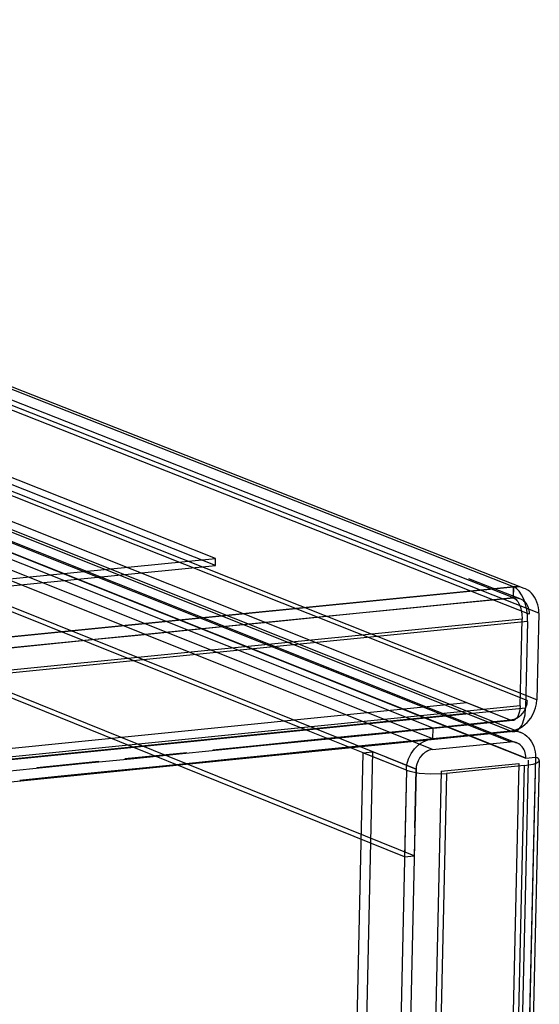
# Model space of a CAD drawing. Units: millimetres. Extents: x 10366 to 13995, y 24552 to 29685.
# Drawn here: x 13434 to 13456, y 28751 to 28793 of the extents above; entities that cross this region are included whole.
import ezdxf

# ---------------------------------------------------------------- set-up
doc = ezdxf.new("R2010")
doc.units = ezdxf.units.MM
doc.header["$LTSCALE"] = 3
doc.layers.add('Hidden_lines', color=7, linetype='Continuous')
doc.layers.add('Layer', color=2, linetype='Continuous')

msp = doc.modelspace()

# ---------------------------------------------------------------- linework, layer by layer
at = {"layer": 'Hidden_lines', "color": 0}
for points in [[(13455.245, 28768.719, 0), (13393.731, 28792.965, 0)], [(13455.914, 28768.02, 0), (13394.38, 28792.295, 0)], [(13456.327, 28768.061, 0), (13394.778, 28792.333, 0)], [(13442.524, 28770.089, 0), (13388.984, 28791.349, 0)], [(13455.829, 28764.321, 0), (13394.322, 28788.768, 0)], [(13456.242, 28764.362, 0), (13394.72, 28788.805, 0)], [(13455.126, 28763.486, 0), (13393.65, 28787.975, 0)], [(13451.813, 28763.152, 0), (13390.46, 28787.673, 0)], [(13455.115, 28763.024, 0), (13393.643, 28787.535, 0)], [(13455.115, 28763.024, 0), (13393.643, 28787.535, 0)], [(13394.07, 28787.475, 0), (13455.558, 28762.964, 0)], [(13451.802, 28762.691, 0), (13390.452, 28787.233, 0)], [(13451.802, 28762.691, 0), (13390.452, 28787.233, 0)], [(13455.105, 28762.563, 0), (13393.636, 28787.095, 0)], [(13393.902, 28787.057, 0), (13455.382, 28762.525, 0)], [(13451.792, 28762.229, 0), (13390.446, 28786.792, 0)], [(13394.284, 28786.427, 0), (13454.131, 28762.523, 0)], [(13453.677, 28762.704, 0), (13394.284, 28786.427, 0)], [(13446.409, 28763.064, 0), (13389.374, 28785.961, 0)], [(13451.088, 28761.393, 0), (13389.772, 28785.999, 0)], [(13439.045, 28762.323, 0), (13389.318, 28782.434, 0)], [(13451.005, 28757.695, 0), (13389.716, 28782.472, 0)], [(13454.455, 28769.101, 0), (13455.519, 28768.682, 0)], [(13455.245, 28768.719, 0), (13455.256, 28769.18, 0)], [(13455.245, 28768.719, 0), (13333.265, 28756.569, 0)], [(13452.578, 28768.453, 0), (13455.245, 28768.719, 0)], [(13455.245, 28768.719, 0), (13455.284, 28768.699, 0), (13455.322, 28768.673, 0), (13455.359, 28768.639, 0), (13455.395, 28768.598, 0), (13455.429, 28768.551, 0), (13455.49, 28768.441, 0), (13455.541, 28768.313, 0), (13455.58, 28768.172, 0), (13455.605, 28768.023, 0), (13455.616, 28767.799, 0)], [(13448.821, 28768.079, 0), (13450.718, 28768.268, 0)], [(13455.616, 28767.799, 0), (13333.616, 28755.624, 0)], [(13445.063, 28767.704, 0), (13446.588, 28767.856, 0)], [(13455.531, 28764.098, 0), (13455.616, 28767.799, 0)], [(13441.305, 28767.33, 0), (13442.831, 28767.482, 0)], [(13437.547, 28766.956, 0), (13439.073, 28767.108, 0)], [(13433.79, 28766.582, 0), (13435.315, 28766.734, 0)], [(13455.531, 28764.098, 0), (13333.578, 28751.838, 0)], [(13453.257, 28764.23, 0), (13333.799, 28752.229, 0)], [(13453.858, 28763.991, 0), (13453.257, 28764.23, 0)], [(13455.531, 28764.098, 0), (13455.52, 28763.948, 0), (13455.494, 28763.811, 0), (13455.454, 28763.693, 0), (13455.43, 28763.642, 0), (13455.402, 28763.597, 0), (13455.373, 28763.558, 0), (13455.341, 28763.526, 0), (13455.308, 28763.502, 0), (13455.291, 28763.492, 0), (13455.273, 28763.484, 0), (13455.255, 28763.478, 0), (13455.237, 28763.474, 0), (13455.219, 28763.471, 0), (13455.2, 28763.47, 0), (13455.182, 28763.472, 0), (13455.164, 28763.474, 0), (13455.145, 28763.479, 0), (13455.126, 28763.486, 0)], [(13453.247, 28763.769, 0), (13331.477, 28751.525, 0)], [(13455.116, 28763.024, 0), (13453.247, 28763.769, 0)], [(13455.126, 28763.486, 0), (13453.691, 28763.341, 0)], [(13455.222, 28763.471, 0), (13453.693, 28763.318, 0)], [(13452.203, 28763.192, 0), (13449.933, 28762.963, 0)], [(13451.833, 28763.13, 0), (13449.936, 28762.939, 0)], [(13448.445, 28762.813, 0), (13446.176, 28762.585, 0)], [(13448.076, 28762.752, 0), (13446.178, 28762.561, 0)], [(13452.955, 28762.807, 0), (13450.686, 28762.578, 0)], [(13444.688, 28762.435, 0), (13442.419, 28762.207, 0)], [(13444.318, 28762.374, 0), (13442.793, 28762.22, 0)], [(13449.224, 28762.141, 0), (13443.939, 28523.395, 0)], [(13449.198, 28762.428, 0), (13446.928, 28762.2, 0)], [(13441.303, 28762.095, 0), (13438.661, 28761.829, 0)], [(13440.561, 28761.996, 0), (13439.036, 28761.842, 0)], [(13445.44, 28762.05, 0), (13443.171, 28761.821, 0)], [(13437.545, 28761.716, 0), (13434.904, 28761.45, 0)], [(13436.804, 28761.618, 0), (13435.278, 28761.464, 0)], [(13441.683, 28761.671, 0), (13439.414, 28761.443, 0)], [(13451.088, 28761.393, 0), (13445.749, 28522.32, 0)], [(13452.162, 28761.307, 0), (13446.795, 28522.197, 0)], [(13455.476, 28761.642, 0), (13450.03, 28522.678, 0)], [(13437.926, 28761.293, 0), (13435.657, 28761.064, 0)], [(13456.146, 28760.149, 0), (13455.794, 28744.751, 0)], [(13455.77, 28757.143, 0), (13455.547, 28747.378, 0)]]:
    msp.add_polyline3d(points, dxfattribs=at)
at = {"layer": 'Layer', "color": 0}
for points in [[(13455.255, 28769.181, 0), (13393.739, 28793.405, 0)], [(13455.255, 28769.181, 0), (13393.739, 28793.405, 0)], [(13394.161, 28793.347, 0), (13455.694, 28769.121, 0)], [(13442.531, 28770.397, 0), (13388.988, 28791.644, 0)], [(13398.005, 28765.988, 0), (13442.531, 28770.397, 0)], [(13442.524, 28770.089, 0), (13442.531, 28770.397, 0)], [(13398, 28765.678, 0), (13442.524, 28770.089, 0)], [(13453.332, 28769.544, 0), (13454.455, 28769.101, 0)], [(13333.27, 28757.042, 0), (13455.255, 28769.181, 0)], [(13455.256, 28769.18, 0), (13333.27, 28757.042, 0)], [(13455.245, 28768.719, 0), (13455.255, 28769.181, 0)], [(13455.245, 28768.719, 0), (13455.255, 28769.181, 0)], [(13456.327, 28768.061, 0), (13456.324, 28768.185, 0), (13456.31, 28768.304, 0), (13456.286, 28768.42, 0), (13456.251, 28768.531, 0), (13456.206, 28768.637, 0), (13456.152, 28768.734, 0), (13456.089, 28768.824, 0), (13456.017, 28768.906, 0), (13455.939, 28768.978, 0), (13455.854, 28769.039, 0), (13455.763, 28769.091, 0), (13455.667, 28769.132, 0), (13455.568, 28769.161, 0), (13455.466, 28769.179, 0), (13455.361, 28769.185, 0), (13455.255, 28769.181, 0)], [(13455.85, 28767.706, 0), (13455.843, 28767.956, 0), (13455.811, 28768.204, 0), (13455.757, 28768.441, 0), (13455.683, 28768.657, 0), (13455.592, 28768.845, 0), (13455.488, 28768.998, 0), (13455.432, 28769.06, 0), (13455.374, 28769.111, 0), (13455.316, 28769.151, 0), (13455.256, 28769.18, 0)], [(13450.718, 28768.268, 0), (13452.578, 28768.453, 0)], [(13455.245, 28768.719, 0), (13455.314, 28768.722, 0), (13455.382, 28768.717, 0), (13455.448, 28768.704, 0), (13455.511, 28768.684, 0), (13455.572, 28768.657, 0), (13455.629, 28768.624, 0), (13455.682, 28768.583, 0), (13455.73, 28768.537, 0), (13455.773, 28768.486, 0), (13455.811, 28768.429, 0), (13455.844, 28768.368, 0), (13455.87, 28768.304, 0), (13455.89, 28768.236, 0), (13455.904, 28768.165, 0), (13455.912, 28768.094, 0), (13455.914, 28768.02, 0)], [(13446.588, 28767.856, 0), (13448.821, 28768.079, 0)], [(13456.327, 28768.061, 0), (13456.242, 28764.362, 0)], [(13455.85, 28767.706, 0), (13333.832, 28755.527, 0)], [(13442.831, 28767.482, 0), (13445.063, 28767.704, 0)], [(13455.85, 28767.706, 0), (13455.765, 28764.005, 0)], [(13439.073, 28767.108, 0), (13441.305, 28767.33, 0)], [(13435.315, 28766.734, 0), (13437.547, 28766.956, 0)], [(13455.115, 28763.024, 0), (13455.226, 28763.042, 0), (13455.335, 28763.071, 0), (13455.442, 28763.112, 0), (13455.546, 28763.165, 0), (13455.645, 28763.228, 0), (13455.739, 28763.3, 0), (13455.827, 28763.382, 0), (13455.982, 28763.568, 0), (13456.104, 28763.78, 0), (13456.189, 28764.008, 0), (13456.227, 28764.185, 0), (13456.242, 28764.362, 0)], [(13455.829, 28764.321, 0), (13455.824, 28764.243, 0), (13455.812, 28764.167, 0), (13455.768, 28764.017, 0), (13455.7, 28763.877, 0), (13455.611, 28763.753, 0), (13455.559, 28763.698, 0), (13455.504, 28763.649, 0), (13455.446, 28763.605, 0), (13455.385, 28763.568, 0), (13455.322, 28763.537, 0), (13455.257, 28763.513, 0), (13455.192, 28763.496, 0), (13455.126, 28763.486, 0)], [(13455.765, 28764.005, 0), (13333.794, 28751.74, 0)], [(13455.116, 28763.024, 0), (13455.147, 28763.014, 0), (13455.178, 28763.006, 0), (13455.209, 28763.001, 0), (13455.24, 28763, 0), (13455.271, 28763.001, 0), (13455.301, 28763.006, 0), (13455.331, 28763.014, 0), (13455.36, 28763.025, 0), (13455.389, 28763.039, 0), (13455.444, 28763.076, 0), (13455.496, 28763.124, 0), (13455.545, 28763.182, 0), (13455.589, 28763.251, 0), (13455.63, 28763.33, 0), (13455.696, 28763.511, 0), (13455.741, 28763.719, 0), (13455.765, 28764.005, 0)], [(13452.879, 28763.26, 0), (13455.126, 28763.486, 0)], [(13455.269, 28763.001, 0), (13333.347, 28750.718, 0)], [(13450.674, 28761.351, 0), (13446.409, 28763.064, 0)], [(13451.802, 28762.691, 0), (13451.813, 28763.152, 0)], [(13455.115, 28763.024, 0), (13451.802, 28762.691, 0)], [(13455.115, 28763.024, 0), (13451.802, 28762.691, 0)], [(13452.879, 28763.26, 0), (13451.813, 28763.152, 0)], [(13453.693, 28763.318, 0), (13451.833, 28763.13, 0)], [(13453.691, 28763.341, 0), (13452.203, 28763.192, 0)], [(13455.116, 28763.024, 0), (13452.955, 28762.807, 0)], [(13455.115, 28763.024, 0), (13455.226, 28763.029, 0), (13455.334, 28763.022, 0), (13455.439, 28763.002, 0), (13455.541, 28762.971, 0), (13455.638, 28762.927, 0), (13455.73, 28762.874, 0), (13455.814, 28762.809, 0), (13455.892, 28762.736, 0), (13455.961, 28762.653, 0), (13456.022, 28762.563, 0), (13456.074, 28762.465, 0), (13456.116, 28762.361, 0), (13456.149, 28762.253, 0), (13456.171, 28762.141, 0), (13456.184, 28762.026, 0), (13456.186, 28761.908, 0)], [(13446.178, 28762.561, 0), (13444.318, 28762.374, 0)], [(13446.176, 28762.585, 0), (13444.688, 28762.435, 0)], [(13449.936, 28762.939, 0), (13448.076, 28762.752, 0)], [(13449.933, 28762.963, 0), (13448.445, 28762.813, 0)], [(13450.686, 28762.578, 0), (13449.198, 28762.428, 0)], [(13450.674, 28761.351, 0), (13450.683, 28761.476, 0), (13450.702, 28761.599, 0), (13450.772, 28761.839, 0), (13450.881, 28762.062, 0), (13451.024, 28762.261, 0), (13451.106, 28762.349, 0), (13451.195, 28762.429, 0), (13451.288, 28762.499, 0), (13451.386, 28762.559, 0), (13451.488, 28762.608, 0), (13451.591, 28762.647, 0), (13451.696, 28762.674, 0), (13451.802, 28762.691, 0)], [(13451.792, 28762.229, 0), (13455.105, 28762.563, 0)], [(13455.773, 28761.866, 0), (13453.677, 28762.704, 0)], [(13455.773, 28761.866, 0), (13455.771, 28761.943, 0), (13455.763, 28762.018, 0), (13455.748, 28762.09, 0), (13455.726, 28762.16, 0), (13455.698, 28762.225, 0), (13455.664, 28762.286, 0), (13455.624, 28762.342, 0), (13455.58, 28762.393, 0), (13455.531, 28762.437, 0), (13455.478, 28762.476, 0), (13455.421, 28762.508, 0), (13455.362, 28762.533, 0), (13455.299, 28762.551, 0), (13455.236, 28762.562, 0), (13455.171, 28762.566, 0), (13455.105, 28762.563, 0)], [(13450.592, 28757.653, 0), (13439.045, 28762.323, 0)], [(13442.793, 28762.22, 0), (13440.561, 28761.996, 0)], [(13446.928, 28762.2, 0), (13445.44, 28762.05, 0)], [(13448.811, 28762.099, 0), (13449.224, 28762.141, 0)], [(13449.824, 28761.901, 0), (13449.224, 28762.141, 0)], [(13451.792, 28762.229, 0), (13451.723, 28762.218, 0), (13451.655, 28762.2, 0), (13451.588, 28762.174, 0), (13451.523, 28762.141, 0), (13451.461, 28762.102, 0), (13451.402, 28762.056, 0), (13451.347, 28762.005, 0), (13451.25, 28761.889, 0), (13451.174, 28761.756, 0), (13451.121, 28761.614, 0), (13451.098, 28761.504, 0), (13451.088, 28761.393, 0)], [(13454.131, 28762.523, 0), (13455.773, 28761.866, 0)], [(13439.036, 28761.842, 0), (13436.804, 28761.618, 0)], [(13443.171, 28761.821, 0), (13441.683, 28761.671, 0)], [(13448.811, 28762.099, 0), (13447.624, 28708.405, 0)], [(13450.674, 28761.351, 0), (13448.811, 28762.099, 0)], [(13449.824, 28761.901, 0), (13451.088, 28761.393, 0)], [(13456.186, 28761.908, 0), (13450.726, 28523.06, 0)], [(13456.35, 28761.77, 0), (13450.885, 28522.862, 0)], [(13455.709, 28761.549, 0), (13456.088, 28761.612, 0), (13456.22, 28761.654, 0), (13456.27, 28761.678, 0), (13456.307, 28761.702, 0), (13456.322, 28761.715, 0), (13456.333, 28761.728, 0), (13456.342, 28761.741, 0), (13456.345, 28761.747, 0), (13456.347, 28761.754, 0), (13456.349, 28761.76, 0), (13456.35, 28761.767, 0), (13456.35, 28761.774, 0), (13456.35, 28761.78, 0), (13456.348, 28761.787, 0), (13456.346, 28761.793, 0), (13456.343, 28761.8, 0), (13456.335, 28761.813, 0), (13456.325, 28761.826, 0), (13456.311, 28761.839, 0), (13456.295, 28761.852, 0), (13456.253, 28761.877, 0), (13456.186, 28761.908, 0)], [(13455.876, 28761.78, 0), (13455.77, 28757.143, 0)], [(13455.773, 28761.866, 0), (13456.186, 28761.908, 0)], [(13455.773, 28761.866, 0), (13456.186, 28761.908, 0)], [(13455.773, 28761.866, 0), (13456.186, 28761.908, 0)], [(13456.186, 28761.908, 0), (13456.146, 28760.149, 0)], [(13435.278, 28761.464, 0), (13433.046, 28761.239, 0)], [(13439.414, 28761.443, 0), (13437.926, 28761.293, 0)], [(13450.674, 28761.351, 0), (13445.345, 28522.26, 0)], [(13455.709, 28761.549, 0), (13450.257, 28522.544, 0)], [(13450.674, 28761.351, 0), (13450.592, 28757.653, 0)], [(13450.674, 28761.351, 0), (13450.82, 28761.304, 0), (13451.215, 28761.231, 0), (13451.69, 28761.194, 0), (13452.395, 28761.214, 0)], [(13451.032, 28758.885, 0), (13451.088, 28761.393, 0)], [(13452.162, 28761.307, 0), (13455.476, 28761.642, 0)], [(13455.709, 28761.549, 0), (13452.395, 28761.214, 0)], [(13435.657, 28761.064, 0), (13434.169, 28760.914, 0)], [(13452.395, 28761.214, 0), (13447.022, 28522.062, 0)], [(13451.032, 28758.885, 0), (13451.005, 28757.695, 0)], [(13450.592, 28757.653, 0), (13451.005, 28757.695, 0)]]:
    msp.add_polyline3d(points, dxfattribs=at)

doc.saveas('drawing.dxf')
